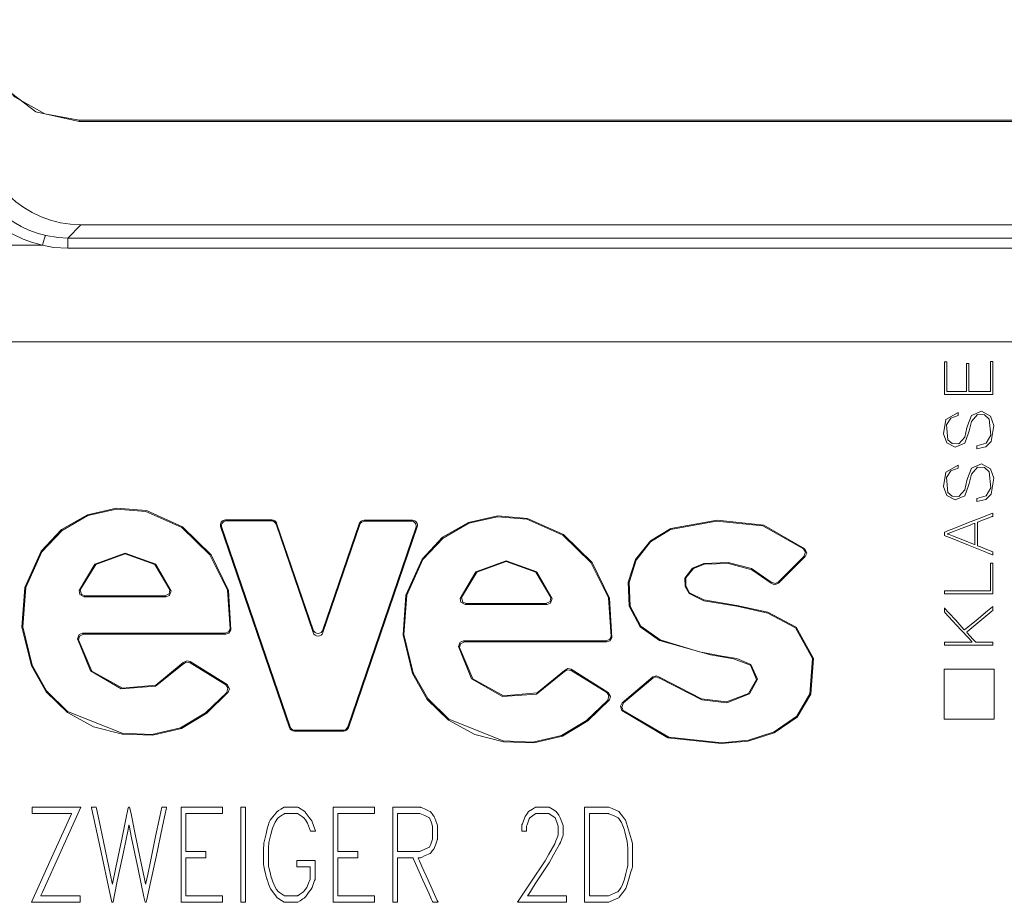
# Model space of a CAD drawing. Units: millimetres. Extents: x -37.3 to 37.3, y -26.7 to 26.7.
# Drawn here: x -19.9 to -0.7, y -1.1 to 16.1 of the extents above; entities that cross this region are included whole.
import ezdxf

# ---------------------------------------------------------------- set-up
doc = ezdxf.new("R2010")
doc.units = ezdxf.units.MM
doc.layers.add('Top$35', color=7, linetype='Continuous', true_color=0xffffff)

msp = doc.modelspace()

# ---------------------------------------------------------------- linework, layer by layer
at = {"layer": 'Top$35', "color": 7, "linetype": 'Continuous', "lineweight": 13}
for p, q in [((-18.695, 14.162), (13.501, 14.162)), ((-18.695, 14.162), (-18.695, 14.134)), ((-18.695, 14.134), (13.501, 14.134)), ((-18.659, 12.124), (-18.914, 11.866)), ((-18.659, 12.124), (13.465, 12.124)), ((-24.807, 11.724), (-19.409, 11.724)), ((-18.914, 11.866), (13.72, 11.866)), ((-18.914, 11.666), (-18.914, 11.866)), ((13.72, 11.666), (-18.914, 11.666)), ((30.057, 9.842), (-30.25, 9.842)), ((-14.941, 6.377), (-15.844, 6.377)), ((-15.844, 6.377), (-15.82, 6.36)), ((-15.82, 6.36), (-14.953, 6.36)), ((-14.953, 6.36), (-14.941, 6.377)), ((-12.204, 6.37), (-13.144, 6.37)), ((-13.144, 6.37), (-13.131, 6.353)), ((-13.131, 6.353), (-12.228, 6.353)), ((-12.228, 6.353), (-12.204, 6.37)), ((-15.914, 6.228), (-15.939, 6.246)), ((-15.939, 6.246), (-14.595, 2.329)), ((-14.583, 2.347), (-15.914, 6.228)), ((-14.847, 6.31), (-14.859, 6.293)), ((-14.859, 6.293), (-14.135, 4.183)), ((-14.135, 4.237), (-14.847, 6.31)), ((-13.238, 6.303), (-13.947, 4.237)), ((-13.947, 4.183), (-13.226, 6.286)), ((-12.134, 6.221), (-13.463, 2.347)), ((-13.45, 2.329), (-12.11, 6.239)), ((-13.226, 6.286), (-13.238, 6.303)), ((-12.11, 6.239), (-12.134, 6.221)), ((-5.073, 5.144), (-4.55, 5.667)), ((-4.576, 5.666), (-5.073, 5.168)), ((-18.597, 4.878), (-17.003, 4.878)), ((-17.024, 4.896), (-18.575, 4.896)), ((-11.174, 4.728), (-9.58, 4.728)), ((-9.601, 4.746), (-11.152, 4.746)), ((-14.135, 4.183), (-14.135, 4.237)), ((-13.947, 4.237), (-13.947, 4.183)), ((-15.855, 4.169), (-18.628, 4.169)), ((-18.609, 4.152), (-15.84, 4.152)), ((-8.432, 4.019), (-11.205, 4.019)), ((-11.186, 4.002), (-8.417, 4.002)), ((-15.813, 3.169), (-16.535, 3.62)), ((-16.531, 3.596), (-15.839, 3.164)), ((-8.39, 3.019), (-9.112, 3.47)), ((-1.844, 2.496), (-1.844, 3.472)), ((-1.844, 3.472), (-0.869, 3.472)), ((-0.869, 3.472), (-0.869, 2.496)), ((-9.108, 3.446), (-8.416, 3.014)), ((-7.52, 3.319), (-8.116, 2.814)), ((-8.09, 2.812), (-7.52, 3.296)), ((-0.869, 2.496), (-1.844, 2.496)), ((-14.595, 2.329), (-14.583, 2.347)), ((-13.463, 2.347), (-13.45, 2.329)), ((-14.489, 2.28), (-14.501, 2.262)), ((-14.501, 2.262), (-13.545, 2.262)), ((-13.557, 2.28), (-14.489, 2.28)), ((-13.545, 2.262), (-13.557, 2.28))]:
    msp.add_line(p, q, dxfattribs=at)
for points in [[(-18.695, 14.134), (-19.54, 14.322), (-20.227, 14.851), (-20.571, 15.444), (-20.696, 16.116)], [(-20.668, 16.117), (-20.473, 15.29), (-19.952, 14.617), (-19.365, 14.282), (-18.695, 14.162)], [(-19.344, 11.914), (-19.105, 11.876), (-18.914, 11.866)], [(-18.914, 11.666), (-19.193, 11.684), (-19.409, 11.724)], [(-0.944, 9.461), (-0.902, 9.461), (-0.894, 9.461), (-0.894, 9.461), (-0.894, 9.453), (-0.894, 9.101), (-0.894, 8.838), (-0.894, 8.819), (-1.278, 8.819), (-1.657, 8.819), (-1.826, 8.819), (-1.838, 8.819), (-1.839, 8.819), (-1.839, 8.819), (-1.839, 9.413), (-1.839, 9.452), (-1.839, 9.455), (-1.839, 9.455), (-1.839, 9.455), (-1.837, 9.455), (-1.814, 9.455), (-1.791, 9.455), (-1.789, 9.455), (-1.789, 9.455), (-1.789, 9.455), (-1.789, 9.452), (-1.789, 9.417), (-1.789, 9.099), (-1.789, 8.895), (-1.789, 8.879), (-1.789, 8.877), (-1.564, 8.877), (-1.41, 8.877), (-1.41, 8.893), (-1.41, 9.115), (-1.41, 9.413), (-1.41, 9.42), (-1.41, 9.42), (-1.402, 9.42), (-1.376, 9.42), (-1.361, 9.42), (-1.36, 9.42), (-1.36, 9.42), (-1.36, 9.42), (-1.36, 8.913), (-1.36, 8.88), (-1.36, 8.877), (-1.359, 8.877), (-1.356, 8.877), (-1.342, 8.877), (-1.152, 8.877), (-0.962, 8.877), (-0.948, 8.877), (-0.945, 8.877), (-0.944, 8.877), (-0.944, 8.88), (-0.944, 8.916), (-0.944, 9.237), (-0.944, 9.443), (-0.944, 9.46), (-0.944, 9.461)], [(-15.741, 4.236), (-15.783, 5.003), (-16.126, 5.698), (-16.68, 6.241), (-17.384, 6.557), (-17.964, 6.603), (-18.531, 6.478), (-19.037, 6.188), (-19.435, 5.765), (-19.752, 5.061), (-19.808, 4.288), (-19.625, 3.535), (-19.336, 3.03), (-18.921, 2.624), (-18.412, 2.348), (-17.848, 2.204), (-17.262, 2.183), (-16.7, 2.318), (-16.206, 2.615), (-15.789, 3.021)], [(-15.816, 3.016), (-16.231, 2.618), (-16.722, 2.327), (-17.278, 2.199), (-17.859, 2.224), (-18.919, 2.644), (-19.328, 3.047), (-19.612, 3.548), (-19.79, 4.294), (-19.735, 5.06), (-19.421, 5.755), (-19.027, 6.173), (-18.528, 6.46), (-17.968, 6.585), (-17.394, 6.542), (-16.697, 6.231), (-16.147, 5.697), (-15.804, 5.011), (-15.756, 4.254)], [(-8.318, 4.086), (-8.361, 4.853), (-8.703, 5.548), (-9.257, 6.091), (-9.961, 6.407), (-10.541, 6.453), (-11.108, 6.328), (-11.614, 6.038), (-12.012, 5.615), (-12.329, 4.911), (-12.385, 4.138), (-12.202, 3.385), (-11.913, 2.88), (-11.498, 2.474), (-10.989, 2.198), (-10.425, 2.054), (-9.839, 2.033), (-9.277, 2.168), (-8.783, 2.465), (-8.366, 2.871)], [(-8.393, 2.866), (-8.808, 2.468), (-9.299, 2.177), (-9.855, 2.049), (-10.436, 2.074), (-11.496, 2.494), (-11.905, 2.897), (-12.189, 3.398), (-12.368, 4.144), (-12.312, 4.91), (-11.998, 5.605), (-11.604, 6.023), (-11.105, 6.31), (-10.545, 6.435), (-9.971, 6.392), (-9.274, 6.081), (-8.724, 5.547), (-8.381, 4.861), (-8.333, 4.104)], [(-4.555, 5.813), (-5.354, 6.273), (-6.266, 6.373), (-7.171, 6.212), (-7.567, 5.968), (-7.858, 5.607), (-7.997, 5.166), (-7.98, 4.698), (-7.765, 4.297), (-7.387, 4.026), (-6.395, 3.748), (-5.947, 3.67), (-5.614, 3.545), (-5.497, 3.271), (-5.658, 2.995), (-6.087, 2.831), (-6.572, 2.894), (-7.388, 3.317)], [(-7.389, 3.294), (-6.565, 2.875), (-6.076, 2.814), (-5.639, 2.988), (-5.479, 3.276), (-5.607, 3.562), (-5.882, 3.676), (-6.167, 3.726), (-6.612, 3.805), (-7.378, 4.042), (-7.751, 4.308), (-7.963, 4.699), (-7.98, 5.158), (-7.845, 5.593), (-7.562, 5.949), (-7.173, 6.192), (-6.279, 6.355), (-5.376, 6.262), (-4.582, 5.812)], [(-1.247, 6.31), (-1.247, 6.31), (-1.248, 6.31), (-1.248, 6.31), (-1.249, 6.309), (-1.251, 6.308), (-1.259, 6.305), (-1.283, 6.297), (-1.35, 6.271), (-1.515, 6.209), (-1.716, 6.132), (-1.768, 6.113), (-1.779, 6.108), (-1.782, 6.108), (-1.782, 6.107), (-1.782, 6.107), (-1.782, 6.107), (-1.782, 6.107), (-1.782, 6.107), (-1.782, 6.107), (-1.782, 6.107), (-1.782, 6.107), (-1.782, 6.107), (-1.782, 6.107), (-1.782, 6.107), (-1.782, 6.106), (-1.782, 6.105), (-1.782, 6.105), (-1.782, 6.105), (-1.782, 6.105), (-1.782, 6.105), (-1.782, 6.105), (-1.782, 6.105), (-1.782, 6.105), (-1.782, 6.105), (-1.782, 6.105), (-1.782, 6.105), (-1.782, 6.105), (-1.781, 6.104), (-1.778, 6.103), (-1.771, 6.1), (-1.747, 6.091), (-1.68, 6.064), (-1.515, 5.999), (-1.27, 5.903), (-1.249, 5.895), (-1.247, 5.894), (-1.247, 5.894), (-1.247, 5.894), (-1.247, 5.894), (-1.247, 5.894), (-1.247, 5.894), (-1.247, 5.894), (-1.247, 5.894), (-1.247, 5.894), (-1.247, 5.895), (-1.247, 5.897), (-1.247, 5.903), (-1.247, 5.922), (-1.247, 5.974), (-1.247, 6.102), (-1.247, 6.292), (-1.247, 6.309), (-1.247, 6.31), (-1.247, 6.31), (-1.247, 6.31)], [(-4.582, 5.812), (-4.567, 5.812), (-4.555, 5.813)], [(-4.576, 5.666), (-4.547, 5.75), (-4.582, 5.812)], [(-4.555, 5.813), (-4.521, 5.731), (-4.55, 5.667)], [(-16.905, 4.995), (-17.201, 5.517), (-17.8, 5.732), (-18.39, 5.518), (-18.694, 4.999)], [(-18.672, 5.018), (-18.371, 5.511), (-17.8, 5.714), (-17.221, 5.51), (-16.926, 5.014)], [(-9.482, 4.845), (-9.778, 5.367), (-10.377, 5.582), (-10.967, 5.368), (-11.271, 4.849)], [(-11.249, 4.868), (-10.948, 5.361), (-10.377, 5.564), (-9.798, 5.36), (-9.503, 4.864)], [(-4.55, 5.667), (-4.564, 5.666), (-4.576, 5.666)], [(-8.123, 2.668), (-7.227, 2.134), (-6.185, 2.021), (-5.663, 2.069), (-5.155, 2.229), (-4.709, 2.536), (-4.443, 2.981), (-4.391, 3.679), (-4.729, 4.289), (-5.277, 4.581), (-5.885, 4.712), (-6.527, 4.82), (-6.805, 4.959), (-6.875, 5.091), (-6.874, 5.248), (-6.73, 5.429), (-6.511, 5.514), (-6.044, 5.53), (-5.593, 5.407), (-5.213, 5.143)], [(-5.212, 5.167), (-5.599, 5.428), (-6.054, 5.549), (-6.525, 5.528), (-6.748, 5.438), (-6.893, 5.244), (-6.89, 5.078), (-6.813, 4.941), (-6.523, 4.802), (-5.884, 4.694), (-5.28, 4.563), (-4.741, 4.276), (-4.408, 3.678), (-4.458, 2.99), (-4.716, 2.553), (-5.154, 2.248), (-5.656, 2.088), (-6.173, 2.039), (-7.207, 2.147), (-8.096, 2.666)], [(-1.839, 4.939), (-1.839, 4.988), (-1.839, 4.997), (-1.839, 4.997), (-1.839, 4.997), (-1.828, 4.997), (-1.337, 4.997), (-0.971, 4.997), (-0.945, 4.997), (-0.944, 4.998), (-0.944, 5.215), (-0.944, 5.43), (-0.944, 5.526), (-0.944, 5.533), (-0.944, 5.533), (-0.944, 5.533), (-0.944, 5.533), (-0.902, 5.533), (-0.894, 5.533), (-0.894, 5.533), (-0.894, 5.533), (-0.894, 5.526), (-0.894, 5.2), (-0.894, 4.956), (-0.894, 4.939), (-0.894, 4.939), (-1.278, 4.939), (-1.657, 4.939), (-1.826, 4.939), (-1.838, 4.939), (-1.839, 4.939), (-1.839, 4.939), (-1.839, 4.939)], [(-18.694, 4.999), (-18.682, 5.01), (-18.672, 5.018)], [(-18.597, 4.878), (-18.681, 4.924), (-18.694, 4.999)], [(-18.672, 5.018), (-18.646, 4.925), (-18.575, 4.896)], [(-17.024, 4.896), (-16.941, 4.94), (-16.926, 5.014)], [(-16.905, 4.995), (-16.934, 4.906), (-17.003, 4.878)], [(-16.926, 5.014), (-16.914, 5.003), (-16.905, 4.995)], [(-5.213, 5.143), (-5.213, 5.156), (-5.212, 5.167)], [(-5.073, 5.144), (-5.152, 5.115), (-5.213, 5.143)], [(-5.212, 5.167), (-5.133, 5.139), (-5.073, 5.168)], [(-5.073, 5.168), (-5.073, 5.154), (-5.073, 5.144)], [(-18.575, 4.896), (-18.583, 4.89), (-18.587, 4.886), (-18.592, 4.882), (-18.597, 4.878)], [(-17.003, 4.878), (-17.015, 4.888), (-17.024, 4.896)], [(-11.271, 4.849), (-11.259, 4.86), (-11.249, 4.868)], [(-11.174, 4.728), (-11.258, 4.774), (-11.271, 4.849)], [(-11.249, 4.868), (-11.223, 4.775), (-11.152, 4.746)], [(-9.601, 4.746), (-9.518, 4.79), (-9.503, 4.864)], [(-9.482, 4.845), (-9.511, 4.756), (-9.58, 4.728)], [(-9.503, 4.864), (-9.491, 4.853), (-9.482, 4.845)], [(-11.152, 4.746), (-11.16, 4.74), (-11.165, 4.736), (-11.169, 4.732), (-11.174, 4.728)], [(-9.58, 4.728), (-9.592, 4.738), (-9.601, 4.746)], [(-1.839, 3.936), (-1.839, 3.936), (-1.839, 3.936), (-1.839, 3.936), (-1.839, 3.937), (-1.839, 3.939), (-1.839, 3.944), (-1.839, 3.958), (-1.839, 3.985), (-1.839, 3.994), (-1.839, 3.994), (-1.839, 3.994), (-1.839, 3.994), (-1.832, 3.994), (-1.534, 3.994), (-1.311, 3.994), (-1.297, 3.994), (-1.295, 3.994), (-1.295, 3.994), (-1.295, 3.994), (-1.295, 3.994), (-1.295, 3.994), (-1.295, 3.994), (-1.295, 3.994), (-1.295, 3.994), (-1.295, 3.995), (-1.366, 4.072), (-1.516, 4.236), (-1.756, 4.498), (-1.821, 4.569), (-1.836, 4.585), (-1.839, 4.588), (-1.839, 4.589), (-1.839, 4.589), (-1.839, 4.589), (-1.839, 4.589), (-1.839, 4.589), (-1.839, 4.589), (-1.839, 4.589), (-1.839, 4.589), (-1.839, 4.589), (-1.839, 4.589), (-1.839, 4.589), (-1.839, 4.59), (-1.839, 4.592), (-1.839, 4.599), (-1.839, 4.618), (-1.839, 4.653), (-1.839, 4.664), (-1.839, 4.664), (-1.839, 4.664), (-1.839, 4.664), (-1.839, 4.664), (-1.839, 4.664), (-1.834, 4.659), (-1.752, 4.569), (-1.618, 4.422), (-1.458, 4.245), (-1.448, 4.234), (-1.446, 4.233), (-1.446, 4.233), (-1.374, 4.293), (-1.221, 4.419), (-1, 4.603), (-0.902, 4.684), (-0.894, 4.69), (-0.894, 4.691), (-0.894, 4.691), (-0.894, 4.691), (-0.894, 4.691), (-0.894, 4.691), (-0.894, 4.691), (-0.894, 4.691), (-0.894, 4.691), (-0.894, 4.691), (-0.894, 4.69), (-0.894, 4.689), (-0.894, 4.687), (-0.894, 4.678), (-0.894, 4.657), (-0.894, 4.623), (-0.894, 4.618), (-0.894, 4.618), (-0.895, 4.617), (-0.898, 4.614), (-0.916, 4.6), (-1.15, 4.404), (-1.384, 4.209), (-1.402, 4.194), (-1.405, 4.191), (-1.406, 4.19), (-1.406, 4.19), (-1.406, 4.19), (-1.406, 4.19), (-1.406, 4.19), (-1.405, 4.189), (-1.394, 4.177), (-1.283, 4.055), (-1.24, 4.008), (-1.23, 3.997), (-1.228, 3.995), (-1.228, 3.995), (-1.227, 3.994), (-1.227, 3.994), (-1.227, 3.994), (-1.227, 3.994), (-1.227, 3.994), (-1.227, 3.994), (-1.227, 3.994), (-1.227, 3.994), (-1.227, 3.994), (-1.227, 3.994), (-1.225, 3.994), (-1.221, 3.994), (-1.208, 3.994), (-1.17, 3.994), (-1.074, 3.994), (-0.916, 3.994), (-0.895, 3.994), (-0.894, 3.994), (-0.894, 3.994), (-0.894, 3.994), (-0.894, 3.994), (-0.894, 3.994), (-0.894, 3.992), (-0.894, 3.965), (-0.894, 3.939), (-0.894, 3.937), (-0.894, 3.936), (-0.894, 3.936), (-0.894, 3.936), (-0.894, 3.936), (-0.894, 3.936), (-0.894, 3.936), (-0.894, 3.936), (-0.895, 3.936), (-0.898, 3.936), (-0.956, 3.936), (-1.183, 3.936), (-1.476, 3.936), (-1.81, 3.936), (-1.837, 3.936), (-1.839, 3.936)], [(-15.855, 4.169), (-15.783, 4.199), (-15.756, 4.254)], [(-15.741, 4.236), (-15.781, 4.17), (-15.84, 4.152)], [(-15.756, 4.254), (-15.748, 4.244), (-15.741, 4.236)], [(-18.727, 4.061), (-18.694, 4.144), (-18.628, 4.169)], [(-18.708, 4.042), (-18.719, 4.053), (-18.727, 4.061)], [(-18.727, 4.061), (-18.472, 3.435), (-17.873, 3.086), (-17.205, 3.136), (-16.661, 3.574)], [(-18.609, 4.152), (-18.689, 4.111), (-18.708, 4.042)], [(-16.666, 3.597), (-17.198, 3.158), (-17.853, 3.1), (-18.446, 3.432), (-18.708, 4.042)], [(-18.628, 4.169), (-18.617, 4.159), (-18.609, 4.152)], [(-15.84, 4.152), (-15.848, 4.161), (-15.855, 4.169)], [(-8.432, 4.019), (-8.36, 4.049), (-8.333, 4.104)], [(-8.318, 4.086), (-8.359, 4.02), (-8.417, 4.002)], [(-8.333, 4.104), (-8.325, 4.094), (-8.318, 4.086)], [(-11.304, 3.911), (-11.271, 3.994), (-11.205, 4.019)], [(-11.285, 3.892), (-11.296, 3.903), (-11.304, 3.911)], [(-11.304, 3.911), (-11.049, 3.285), (-10.45, 2.936), (-9.782, 2.986), (-9.238, 3.424)], [(-11.186, 4.002), (-11.266, 3.961), (-11.285, 3.892)], [(-9.243, 3.447), (-9.775, 3.008), (-10.43, 2.95), (-11.023, 3.282), (-11.285, 3.892)], [(-11.205, 4.019), (-11.194, 4.009), (-11.186, 4.002)], [(-8.417, 4.002), (-8.425, 4.011), (-8.432, 4.019)], [(-16.666, 3.597), (-16.596, 3.634), (-16.535, 3.62)], [(-16.661, 3.574), (-16.664, 3.587), (-16.666, 3.597)], [(-16.531, 3.596), (-16.609, 3.608), (-16.661, 3.574)], [(-16.535, 3.62), (-16.532, 3.607), (-16.531, 3.596)], [(-9.243, 3.447), (-9.173, 3.484), (-9.112, 3.47)], [(-9.108, 3.446), (-9.186, 3.458), (-9.238, 3.424)], [(-9.112, 3.47), (-9.109, 3.457), (-9.108, 3.446)], [(-9.238, 3.424), (-9.241, 3.437), (-9.243, 3.447)], [(-7.52, 3.319), (-7.445, 3.342), (-7.388, 3.317)], [(-7.52, 3.296), (-7.52, 3.309), (-7.52, 3.319)], [(-7.389, 3.294), (-7.463, 3.319), (-7.52, 3.296)], [(-7.388, 3.317), (-7.389, 3.304), (-7.389, 3.294)], [(-15.839, 3.164), (-15.825, 3.167), (-15.813, 3.169)], [(-15.816, 3.016), (-15.796, 3.106), (-15.839, 3.164)], [(-15.813, 3.169), (-15.766, 3.09), (-15.789, 3.021)], [(-15.789, 3.021), (-15.804, 3.018), (-15.816, 3.016)], [(-8.416, 3.014), (-8.402, 3.017), (-8.39, 3.019)], [(-8.393, 2.866), (-8.373, 2.956), (-8.416, 3.014)], [(-8.39, 3.019), (-8.343, 2.94), (-8.366, 2.871)], [(-8.366, 2.871), (-8.381, 2.868), (-8.393, 2.866)], [(-8.123, 2.668), (-8.15, 2.752), (-8.116, 2.814)], [(-8.09, 2.812), (-8.126, 2.731), (-8.096, 2.666)], [(-8.116, 2.814), (-8.102, 2.813), (-8.09, 2.812)], [(-8.096, 2.666), (-8.111, 2.667), (-8.123, 2.668)], [(-18.66, 0.785), (-19.051, -0.079), (-19.407, -0.87), (-19.439, -0.939), (-19.441, -0.944), (-19.441, -0.944), (-19.441, -0.944), (-19.441, -0.944), (-19.441, -0.944), (-19.057, -0.944), (-18.794, -0.944), (-18.682, -0.944), (-18.674, -0.944), (-18.674, -0.944), (-18.674, -0.944), (-18.674, -1.007), (-18.674, -1.05), (-18.674, -1.068), (-18.674, -1.069), (-18.674, -1.069), (-18.674, -1.069), (-19.147, -1.069), (-19.579, -1.069), (-19.617, -1.069), (-19.62, -1.069), (-19.62, -1.069), (-19.62, -1.069), (-19.62, -1.069), (-19.62, -1.069), (-19.232, -0.205), (-18.877, 0.585), (-18.846, 0.655), (-18.844, 0.659), (-18.844, 0.66), (-18.844, 0.66), (-18.844, 0.66), (-18.844, 0.66), (-19.227, 0.66), (-19.491, 0.66), (-19.602, 0.66), (-19.61, 0.66), (-19.611, 0.66), (-19.611, 0.66), (-19.611, 0.722), (-19.611, 0.766), (-19.611, 0.784), (-19.611, 0.785), (-19.611, 0.785), (-19.611, 0.785), (-19.136, 0.785), (-18.701, 0.785), (-18.663, 0.785), (-18.66, 0.785), (-18.66, 0.785), (-18.66, 0.785)], [(-16.99, 0.785), (-16.99, 0.785), (-16.99, 0.785), (-16.99, 0.785), (-16.99, 0.784), (-16.991, 0.781), (-16.993, 0.771), (-16.999, 0.743), (-17.018, 0.656), (-17.07, 0.412), (-17.197, -0.181), (-17.306, -0.685), (-17.377, -1.017), (-17.388, -1.069), (-17.388, -1.069), (-17.395, -1.069), (-17.406, -1.069), (-17.411, -1.069), (-17.411, -1.069), (-17.416, -1.043), (-17.433, -0.962), (-17.545, -0.424), (-17.672, 0.184), (-17.723, 0.428), (-17.723, 0.431), (-17.724, 0.432), (-17.724, 0.432), (-17.724, 0.432), (-17.724, 0.432), (-17.724, 0.431), (-17.741, 0.35), (-17.833, -0.095), (-17.951, -0.659), (-18.006, -0.925), (-18.035, -1.063), (-18.036, -1.069), (-18.036, -1.069), (-18.036, -1.069), (-18.036, -1.069), (-18.038, -1.069), (-18.057, -1.069), (-18.058, -1.069), (-18.058, -1.069), (-18.058, -1.069), (-18.058, -1.069), (-18.058, -1.069), (-18.058, -1.069), (-18.059, -1.065), (-18.123, -0.767), (-18.248, -0.186), (-18.377, 0.414), (-18.453, 0.767), (-18.456, 0.783), (-18.457, 0.785), (-18.457, 0.785), (-18.457, 0.785), (-18.457, 0.785), (-18.457, 0.785), (-18.454, 0.785), (-18.409, 0.785), (-18.364, 0.785), (-18.36, 0.785), (-18.355, 0.759), (-18.304, 0.514), (-18.221, 0.115), (-18.083, -0.542), (-18.052, -0.695), (-18.047, -0.716), (-18.047, -0.716), (-18.047, -0.716), (-18.047, -0.716), (-18.047, -0.714), (-18.046, -0.708), (-17.98, -0.392), (-17.864, 0.162), (-17.783, 0.55), (-17.737, 0.771), (-17.735, 0.782), (-17.734, 0.785), (-17.734, 0.785), (-17.734, 0.785), (-17.734, 0.785), (-17.734, 0.785), (-17.731, 0.785), (-17.712, 0.785), (-17.712, 0.785), (-17.712, 0.785), (-17.712, 0.785), (-17.712, 0.785), (-17.712, 0.785), (-17.711, 0.784), (-17.711, 0.782), (-17.691, 0.687), (-17.608, 0.289), (-17.503, -0.216), (-17.42, -0.615), (-17.4, -0.712), (-17.399, -0.715), (-17.399, -0.716), (-17.399, -0.716), (-17.399, -0.716), (-17.399, -0.716), (-17.399, -0.715), (-17.394, -0.695), (-17.359, -0.526), (-17.3, -0.241), (-17.206, 0.209), (-17.124, 0.601), (-17.086, 0.784), (-17.086, 0.785), (-17.086, 0.785), (-17.086, 0.785), (-17.086, 0.785), (-17.086, 0.785), (-17.086, 0.785), (-17.077, 0.785), (-17.025, 0.785), (-16.993, 0.785), (-16.99, 0.785), (-16.99, 0.785), (-16.99, 0.785), (-16.99, 0.785)], [(-15.901, -1.069), (-16.655, -1.069), (-16.705, -1.069), (-16.708, -1.069), (-16.708, -1.065), (-16.708, -1.053), (-16.708, -0.99), (-16.708, -0.142), (-16.708, 0.705), (-16.708, 0.769), (-16.708, 0.781), (-16.708, 0.785), (-16.705, 0.785), (-16.655, 0.785), (-16.21, 0.785), (-15.926, 0.785), (-15.902, 0.785), (-15.901, 0.785), (-15.901, 0.679), (-15.901, 0.66), (-15.901, 0.66), (-15.91, 0.66), (-16.301, 0.66), (-16.593, 0.66), (-16.614, 0.659), (-16.614, 0.359), (-16.614, 0.063), (-16.614, -0.069), (-16.614, -0.079), (-16.614, -0.079), (-16.614, -0.079), (-16.251, -0.079), (-16.227, -0.079), (-16.225, -0.079), (-16.225, -0.08), (-16.225, -0.08), (-16.225, -0.085), (-16.225, -0.142), (-16.225, -0.199), (-16.225, -0.204), (-16.225, -0.204), (-16.225, -0.205), (-16.227, -0.205), (-16.251, -0.205), (-16.465, -0.205), (-16.602, -0.205), (-16.613, -0.205), (-16.614, -0.205), (-16.614, -0.643), (-16.614, -0.943), (-16.593, -0.944), (-16.301, -0.944), (-15.91, -0.944), (-15.901, -0.944), (-15.901, -0.944), (-15.901, -0.964), (-15.901, -1.03), (-15.901, -1.066), (-15.901, -1.069), (-15.901, -1.069), (-15.901, -1.069), (-15.901, -1.069)], [(-15.454, -1.069), (-15.501, -1.069), (-15.533, -1.069), (-15.547, -1.069), (-15.548, -1.069), (-15.548, -1.069), (-15.548, -1.069), (-15.548, -0.142), (-15.548, 0.495), (-15.548, 0.764), (-15.548, 0.784), (-15.548, 0.785), (-15.548, 0.785), (-15.548, 0.785), (-15.501, 0.785), (-15.469, 0.785), (-15.455, 0.785), (-15.454, 0.785), (-15.454, 0.785), (-15.454, 0.785), (-15.454, -0.142), (-15.454, -0.99), (-15.454, -1.064), (-15.454, -1.069), (-15.454, -1.069), (-15.454, -1.069), (-15.454, -1.069)], [(-14.09, 0.314), (-14.09, 0.314), (-14.09, 0.314), (-14.091, 0.314), (-14.091, 0.314), (-14.094, 0.314), (-14.1, 0.314), (-14.118, 0.314), (-14.157, 0.314), (-14.188, 0.314), (-14.188, 0.314), (-14.188, 0.314), (-14.188, 0.314), (-14.188, 0.314), (-14.188, 0.314), (-14.188, 0.314), (-14.19, 0.318), (-14.249, 0.474), (-14.288, 0.534), (-14.318, 0.575), (-14.343, 0.592), (-14.439, 0.657), (-14.442, 0.66), (-14.574, 0.66), (-14.664, 0.66), (-14.687, 0.66), (-14.692, 0.66), (-14.693, 0.66), (-14.694, 0.66), (-14.694, 0.66), (-14.694, 0.66), (-14.694, 0.66), (-14.694, 0.66), (-14.694, 0.66), (-14.694, 0.66), (-14.694, 0.66), (-14.694, 0.66), (-14.694, 0.659), (-14.695, 0.659), (-14.699, 0.656), (-14.709, 0.649), (-14.736, 0.631), (-14.791, 0.594), (-14.818, 0.575), (-14.828, 0.563), (-14.878, 0.494), (-14.926, 0.373), (-14.962, 0.254), (-15.002, 0.095), (-15.007, -0.007), (-15.007, -0.253), (-15.007, -0.333), (-15.007, -0.351), (-15.007, -0.355), (-15.007, -0.355), (-15.007, -0.355), (-15.007, -0.356), (-15.007, -0.356), (-15.007, -0.356), (-15.007, -0.356), (-15.007, -0.356), (-15.007, -0.357), (-15.006, -0.36), (-15.004, -0.369), (-14.998, -0.394), (-14.982, -0.46), (-14.952, -0.579), (-14.942, -0.614), (-14.921, -0.669), (-14.879, -0.776), (-14.849, -0.819), (-14.818, -0.86), (-14.794, -0.876), (-14.697, -0.942), (-14.694, -0.944), (-14.562, -0.944), (-14.471, -0.944), (-14.448, -0.944), (-14.443, -0.944), (-14.442, -0.944), (-14.442, -0.944), (-14.442, -0.944), (-14.442, -0.944), (-14.442, -0.944), (-14.442, -0.944), (-14.442, -0.944), (-14.442, -0.944), (-14.442, -0.944), (-14.442, -0.944), (-14.442, -0.944), (-14.44, -0.943), (-14.437, -0.94), (-14.427, -0.934), (-14.4, -0.915), (-14.345, -0.878), (-14.318, -0.86), (-14.309, -0.847), (-14.259, -0.781), (-14.225, -0.695), (-14.196, -0.618), (-14.194, -0.613), (-14.194, -0.566), (-14.194, -0.384), (-14.194, -0.378), (-14.194, -0.378), (-14.194, -0.378), (-14.194, -0.378), (-14.276, -0.378), (-14.393, -0.378), (-14.449, -0.378), (-14.453, -0.378), (-14.453, -0.378), (-14.453, -0.378), (-14.453, -0.378), (-14.453, -0.378), (-14.453, -0.378), (-14.453, -0.378), (-14.453, -0.378), (-14.453, -0.378), (-14.453, -0.377), (-14.453, -0.375), (-14.453, -0.369), (-14.453, -0.352), (-14.453, -0.311), (-14.453, -0.254), (-14.453, -0.253), (-14.453, -0.253), (-14.453, -0.253), (-14.398, -0.253), (-14.223, -0.253), (-14.102, -0.253), (-14.099, -0.253), (-14.099, -0.253), (-14.099, -0.253), (-14.099, -0.253), (-14.099, -0.287), (-14.099, -0.548), (-14.099, -0.623), (-14.109, -0.648), (-14.157, -0.778), (-14.174, -0.814), (-14.224, -0.88), (-14.28, -0.955), (-14.295, -0.975), (-14.298, -0.979), (-14.299, -0.98), (-14.299, -0.98), (-14.299, -0.98), (-14.299, -0.98), (-14.299, -0.98), (-14.299, -0.98), (-14.299, -0.98), (-14.299, -0.98), (-14.299, -0.98), (-14.299, -0.98), (-14.299, -0.98), (-14.3, -0.98), (-14.301, -0.981), (-14.304, -0.983), (-14.313, -0.989), (-14.337, -1.005), (-14.392, -1.041), (-14.435, -1.069), (-14.451, -1.069), (-14.593, -1.069), (-14.702, -1.069), (-14.702, -1.069), (-14.769, -1.025), (-14.832, -0.983), (-14.837, -0.98), (-14.863, -0.945), (-14.966, -0.808), (-15.004, -0.709), (-15.027, -0.645), (-15.033, -0.629), (-15.034, -0.625), (-15.034, -0.624), (-15.034, -0.624), (-15.034, -0.624), (-15.034, -0.624), (-15.035, -0.624), (-15.035, -0.624), (-15.035, -0.623), (-15.035, -0.621), (-15.037, -0.614), (-15.042, -0.595), (-15.055, -0.543), (-15.083, -0.432), (-15.1, -0.365), (-15.101, -0.325), (-15.101, -0.054), (-15.1, 0.084), (-15.053, 0.266), (-15.029, 0.359), (-14.99, 0.491), (-14.981, 0.519), (-14.973, 0.529), (-14.92, 0.594), (-14.858, 0.67), (-14.841, 0.69), (-14.837, 0.695), (-14.837, 0.696), (-14.837, 0.696), (-14.837, 0.696), (-14.837, 0.696), (-14.837, 0.696), (-14.837, 0.696), (-14.837, 0.696), (-14.837, 0.696), (-14.837, 0.696), (-14.837, 0.696), (-14.836, 0.696), (-14.836, 0.696), (-14.836, 0.697), (-14.833, 0.698), (-14.827, 0.702), (-14.808, 0.715), (-14.764, 0.744), (-14.703, 0.784), (-14.702, 0.785), (-14.702, 0.785), (-14.702, 0.785), (-14.701, 0.785), (-14.66, 0.785), (-14.435, 0.785), (-14.422, 0.777), (-14.299, 0.696), (-14.294, 0.688), (-14.214, 0.583), (-14.165, 0.517), (-14.125, 0.407), (-14.093, 0.321), (-14.091, 0.315), (-14.09, 0.314), (-14.09, 0.314), (-14.09, 0.314)], [(-12.939, -1.069), (-13.694, -1.069), (-13.744, -1.069), (-13.747, -1.069), (-13.747, -1.065), (-13.747, -1.053), (-13.747, -0.99), (-13.747, -0.142), (-13.747, 0.705), (-13.747, 0.769), (-13.747, 0.781), (-13.747, 0.785), (-13.744, 0.785), (-13.694, 0.785), (-13.249, 0.785), (-12.964, 0.785), (-12.941, 0.785), (-12.939, 0.785), (-12.939, 0.679), (-12.939, 0.66), (-12.939, 0.66), (-12.948, 0.66), (-13.34, 0.66), (-13.632, 0.66), (-13.653, 0.659), (-13.653, 0.359), (-13.653, 0.063), (-13.653, -0.069), (-13.653, -0.079), (-13.653, -0.079), (-13.653, -0.079), (-13.289, -0.079), (-13.265, -0.079), (-13.264, -0.079), (-13.264, -0.08), (-13.264, -0.08), (-13.264, -0.085), (-13.264, -0.142), (-13.264, -0.199), (-13.264, -0.204), (-13.264, -0.204), (-13.264, -0.205), (-13.265, -0.205), (-13.289, -0.205), (-13.504, -0.205), (-13.641, -0.205), (-13.652, -0.205), (-13.653, -0.205), (-13.653, -0.643), (-13.653, -0.943), (-13.632, -0.944), (-13.34, -0.944), (-12.948, -0.944), (-12.939, -0.944), (-12.939, -0.944), (-12.939, -0.964), (-12.939, -1.03), (-12.939, -1.066), (-12.939, -1.069), (-12.939, -1.069), (-12.939, -1.069), (-12.939, -1.069)], [(-11.703, -1.069), (-11.703, -1.069), (-11.703, -1.069), (-11.704, -1.069), (-11.705, -1.069), (-11.71, -1.069), (-11.722, -1.069), (-11.753, -1.069), (-11.791, -1.069), (-11.801, -1.069), (-11.803, -1.069), (-11.803, -1.069), (-11.803, -1.069), (-11.804, -1.069), (-11.804, -1.069), (-11.804, -1.069), (-11.804, -1.069), (-11.804, -1.069), (-11.804, -1.069), (-11.804, -1.069), (-11.804, -1.069), (-11.804, -1.069), (-11.804, -1.067), (-11.806, -1.063), (-11.812, -1.051), (-11.829, -1.012), (-11.878, -0.904), (-11.998, -0.637), (-12.144, -0.312), (-12.182, -0.227), (-12.19, -0.209), (-12.192, -0.206), (-12.192, -0.205), (-12.192, -0.205), (-12.192, -0.205), (-12.192, -0.205), (-12.192, -0.205), (-12.192, -0.205), (-12.192, -0.205), (-12.192, -0.205), (-12.193, -0.205), (-12.193, -0.205), (-12.193, -0.205), (-12.195, -0.205), (-12.199, -0.205), (-12.212, -0.205), (-12.25, -0.205), (-12.343, -0.205), (-12.446, -0.205), (-12.489, -0.205), (-12.492, -0.205), (-12.493, -0.205), (-12.493, -0.205), (-12.493, -0.205), (-12.493, -0.205), (-12.493, -0.205), (-12.493, -0.205), (-12.493, -0.205), (-12.493, -0.205), (-12.493, -0.207), (-12.493, -0.211), (-12.493, -0.223), (-12.493, -0.262), (-12.493, -0.37), (-12.493, -0.637), (-12.493, -0.934), (-12.493, -1.06), (-12.493, -1.069), (-12.493, -1.069), (-12.493, -1.069), (-12.493, -1.069), (-12.493, -1.069), (-12.493, -1.069), (-12.493, -1.069), (-12.493, -1.069), (-12.493, -1.069), (-12.493, -1.069), (-12.495, -1.069), (-12.499, -1.069), (-12.511, -1.069), (-12.54, -1.069), (-12.572, -1.069), (-12.586, -1.069), (-12.587, -1.069), (-12.587, -1.069), (-12.587, -1.069), (-12.587, -1.069), (-12.587, -1.069), (-12.587, -1.069), (-12.587, -1.069), (-12.587, -1.069), (-12.587, -1.068), (-12.587, -1.065), (-12.587, -1.056), (-12.587, -1.029), (-12.587, -0.947), (-12.587, -0.715), (-12.587, -0.142), (-12.587, 0.495), (-12.587, 0.764), (-12.587, 0.784), (-12.587, 0.785), (-12.587, 0.785), (-12.587, 0.785), (-12.587, 0.785), (-12.587, 0.785), (-12.587, 0.785), (-12.587, 0.785), (-12.587, 0.785), (-12.586, 0.785), (-12.586, 0.785), (-12.583, 0.785), (-12.575, 0.785), (-12.551, 0.785), (-12.484, 0.785), (-12.319, 0.785), (-12.118, 0.785), (-12.065, 0.785), (-12.054, 0.785), (-12.052, 0.785), (-12.051, 0.785), (-12.051, 0.785), (-12.051, 0.785), (-12.051, 0.785), (-12.051, 0.785), (-12.051, 0.785), (-12.051, 0.785), (-12.051, 0.785), (-12.051, 0.785), (-12.051, 0.785), (-12.051, 0.785), (-12.05, 0.785), (-12.047, 0.783), (-12.038, 0.779), (-12.013, 0.768), (-11.951, 0.741), (-11.876, 0.707), (-11.857, 0.698), (-11.853, 0.696), (-11.852, 0.696), (-11.852, 0.696), (-11.852, 0.696), (-11.852, 0.696), (-11.852, 0.696), (-11.852, 0.696), (-11.852, 0.696), (-11.852, 0.696), (-11.852, 0.696), (-11.851, 0.696), (-11.851, 0.695), (-11.85, 0.694), (-11.847, 0.69), (-11.838, 0.679), (-11.816, 0.651), (-11.79, 0.617), (-11.783, 0.608), (-11.781, 0.606), (-11.781, 0.606), (-11.781, 0.606), (-11.781, 0.606), (-11.781, 0.606), (-11.781, 0.606), (-11.781, 0.606), (-11.781, 0.606), (-11.781, 0.606), (-11.781, 0.606), (-11.781, 0.606), (-11.781, 0.605), (-11.78, 0.604), (-11.779, 0.602), (-11.777, 0.594), (-11.768, 0.571), (-11.748, 0.515), (-11.723, 0.447), (-11.717, 0.429), (-11.715, 0.425), (-11.715, 0.425), (-11.715, 0.424), (-11.715, 0.424), (-11.715, 0.424), (-11.715, 0.424), (-11.715, 0.424), (-11.715, 0.424), (-11.715, 0.424), (-11.715, 0.424), (-11.715, 0.424), (-11.715, 0.424), (-11.715, 0.423), (-11.715, 0.419), (-11.715, 0.407), (-11.715, 0.373), (-11.715, 0.29), (-11.715, 0.189), (-11.715, 0.163), (-11.715, 0.157), (-11.715, 0.156), (-11.715, 0.156), (-11.715, 0.156), (-11.715, 0.156), (-11.715, 0.156), (-11.715, 0.156), (-11.715, 0.156), (-11.715, 0.156), (-11.715, 0.156), (-11.715, 0.156), (-11.715, 0.156), (-11.715, 0.155), (-11.715, 0.154), (-11.716, 0.152), (-11.719, 0.144), (-11.728, 0.121), (-11.748, 0.065), (-11.773, -0.003), (-11.779, -0.02), (-11.781, -0.024), (-11.781, -0.025), (-11.781, -0.025), (-11.781, -0.025), (-11.781, -0.025), (-11.781, -0.025), (-11.781, -0.025), (-11.781, -0.025), (-11.781, -0.025), (-11.781, -0.025), (-11.781, -0.025), (-11.781, -0.026), (-11.782, -0.027), (-11.786, -0.031), (-11.794, -0.042), (-11.816, -0.07), (-11.843, -0.105), (-11.85, -0.113), (-11.851, -0.115), (-11.851, -0.116), (-11.852, -0.116), (-11.852, -0.116), (-11.852, -0.116), (-11.852, -0.116), (-11.852, -0.116), (-11.852, -0.116), (-11.852, -0.116), (-11.852, -0.116), (-11.852, -0.116), (-11.852, -0.116), (-11.853, -0.116), (-11.856, -0.118), (-11.865, -0.122), (-11.89, -0.133), (-11.951, -0.16), (-12.027, -0.194), (-12.046, -0.202), (-12.05, -0.204), (-12.051, -0.205), (-12.051, -0.205), (-12.051, -0.205), (-12.051, -0.205), (-12.051, -0.205), (-12.051, -0.205), (-12.051, -0.205), (-12.051, -0.205), (-12.051, -0.205), (-12.052, -0.205), (-12.052, -0.205), (-12.054, -0.205), (-12.059, -0.205), (-12.072, -0.205), (-12.09, -0.205), (-12.092, -0.205), (-12.092, -0.205), (-12.092, -0.205), (-12.092, -0.205), (-12.092, -0.205), (-12.092, -0.205), (-12.092, -0.205), (-12.092, -0.205), (-12.092, -0.205), (-12.092, -0.205), (-12.091, -0.207), (-12.089, -0.211), (-12.084, -0.223), (-12.066, -0.262), (-12.018, -0.37), (-11.898, -0.637), (-11.72, -1.032), (-11.704, -1.067), (-11.703, -1.069), (-11.703, -1.069)], [(-9.201, -1.069), (-9.201, -1.069), (-9.201, -1.069), (-9.201, -1.069), (-9.202, -1.069), (-9.203, -1.069), (-9.208, -1.069), (-9.223, -1.069), (-9.268, -1.069), (-9.393, -1.069), (-9.699, -1.069), (-9.958, -1.069), (-10.129, -1.069), (-10.154, -1.069), (-10.156, -1.069), (-10.156, -1.069), (-10.156, -1.069), (-10.156, -1.069), (-10.156, -1.069), (-10.156, -1.069), (-10.155, -1.067), (-9.893, -0.675), (-9.619, -0.264), (-9.543, -0.13), (-9.431, 0.07), (-9.406, 0.129), (-9.372, 0.221), (-9.36, 0.252), (-9.36, 0.258), (-9.36, 0.398), (-9.36, 0.415), (-9.389, 0.492), (-9.42, 0.576), (-9.421, 0.578), (-9.464, 0.606), (-9.537, 0.655), (-9.544, 0.66), (-9.602, 0.66), (-9.791, 0.66), (-9.795, 0.66), (-9.862, 0.615), (-9.917, 0.578), (-9.925, 0.559), (-9.969, 0.44), (-9.979, 0.415), (-9.979, 0.408), (-9.979, 0.355), (-9.979, 0.318), (-9.979, 0.315), (-9.979, 0.314), (-9.979, 0.314), (-9.981, 0.314), (-10.061, 0.314), (-10.072, 0.314), (-10.073, 0.314), (-10.073, 0.314), (-10.073, 0.314), (-10.073, 0.316), (-10.073, 0.385), (-10.073, 0.415), (-10.073, 0.423), (-10.073, 0.424), (-10.073, 0.424), (-10.073, 0.424), (-10.073, 0.424), (-10.073, 0.424), (-10.073, 0.424), (-10.073, 0.424), (-10.073, 0.424), (-10.073, 0.424), (-10.073, 0.425), (-10.073, 0.425), (-10.073, 0.426), (-10.072, 0.429), (-10.069, 0.437), (-10.06, 0.46), (-10.039, 0.518), (-10.008, 0.602), (-9.96, 0.667), (-9.938, 0.696), (-9.863, 0.745), (-9.807, 0.782), (-9.803, 0.785), (-9.761, 0.785), (-9.536, 0.785), (-9.475, 0.745), (-9.401, 0.696), (-9.348, 0.627), (-9.321, 0.575), (-9.279, 0.461), (-9.265, 0.424), (-9.265, 0.418), (-9.265, 0.329), (-9.265, 0.263), (-9.265, 0.246), (-9.265, 0.242), (-9.265, 0.241), (-9.265, 0.241), (-9.266, 0.24), (-9.266, 0.239), (-9.268, 0.234), (-9.273, 0.221), (-9.287, 0.184), (-9.319, 0.098), (-9.334, 0.061), (-9.452, -0.148), (-9.538, -0.298), (-9.809, -0.712), (-9.936, -0.908), (-9.959, -0.942), (-9.96, -0.944), (-9.96, -0.944), (-9.96, -0.944), (-9.96, -0.944), (-9.96, -0.944), (-9.96, -0.944), (-9.954, -0.944), (-9.757, -0.944), (-9.437, -0.944), (-9.203, -0.944), (-9.201, -0.944), (-9.201, -0.944), (-9.201, -0.944), (-9.201, -0.944), (-9.201, -0.944), (-9.201, -0.944), (-9.201, -0.961), (-9.201, -1.028), (-9.201, -1.06), (-9.201, -1.067), (-9.201, -1.069), (-9.201, -1.069), (-9.201, -1.069), (-9.201, -1.069), (-9.201, -1.069)]]:
    msp.add_lwpolyline(points, dxfattribs=at)
for points in [[(-1.569, 8.411), (-1.717, 8.358), (-1.796, 8.228), (-1.769, 7.938), (-1.685, 7.862), (-1.556, 7.856), (-1.443, 7.99), (-1.4, 8.17), (-1.391, 8.21), (-1.313, 8.412), (-1.119, 8.492), (-0.943, 8.399), (-0.875, 8.216), (-0.929, 7.906), (-1.035, 7.8), (-1.206, 7.762), (-1.206, 7.762), (-1.206, 7.762), (-1.206, 7.791), (-1.206, 7.818), (-1.206, 7.82), (-1.206, 7.82), (-1.206, 7.82), (-1.206, 7.82), (-1.206, 7.82), (-1.206, 7.82), (-1.025, 7.873), (-0.937, 8.027), (-0.968, 8.34), (-1.058, 8.42), (-1.195, 8.426), (-1.314, 8.292), (-1.358, 8.112), (-1.367, 8.072), (-1.442, 7.871), (-1.627, 7.79), (-1.792, 7.876), (-1.858, 8.051), (-1.81, 8.334), (-1.569, 8.469), (-1.569, 8.469), (-1.569, 8.469), (-1.569, 8.44), (-1.569, 8.413), (-1.569, 8.411), (-1.569, 8.411), (-1.569, 8.411), (-1.569, 8.411)], [(-1.569, 7.386), (-1.717, 7.333), (-1.796, 7.203), (-1.769, 6.912), (-1.685, 6.837), (-1.556, 6.831), (-1.443, 6.965), (-1.4, 7.145), (-1.391, 7.184), (-1.313, 7.386), (-1.119, 7.467), (-0.943, 7.373), (-0.875, 7.191), (-0.929, 6.88), (-1.035, 6.775), (-1.206, 6.737), (-1.206, 6.737), (-1.206, 6.737), (-1.206, 6.766), (-1.206, 6.792), (-1.206, 6.795), (-1.206, 6.795), (-1.206, 6.795), (-1.206, 6.795), (-1.206, 6.795), (-1.206, 6.795), (-1.025, 6.848), (-0.937, 7.002), (-0.968, 7.315), (-1.058, 7.394), (-1.195, 7.401), (-1.314, 7.267), (-1.358, 7.086), (-1.367, 7.047), (-1.442, 6.846), (-1.627, 6.765), (-1.792, 6.851), (-1.858, 7.026), (-1.81, 7.308), (-1.569, 7.444), (-1.569, 7.444), (-1.569, 7.444), (-1.569, 7.415), (-1.569, 7.388), (-1.569, 7.386), (-1.569, 7.386), (-1.569, 7.386), (-1.569, 7.386)], [(-1.839, 6.136), (-1.839, 6.136), (-1.839, 6.136), (-1.839, 6.136), (-1.839, 6.137), (-1.839, 6.137), (-1.837, 6.137), (-1.833, 6.139), (-1.819, 6.145), (-1.777, 6.161), (-1.658, 6.208), (-1.367, 6.323), (-1.113, 6.423), (-0.934, 6.494), (-0.896, 6.509), (-0.894, 6.51), (-0.894, 6.51), (-0.894, 6.51), (-0.894, 6.51), (-0.894, 6.51), (-0.894, 6.51), (-0.894, 6.51), (-0.894, 6.51), (-0.894, 6.51), (-0.894, 6.51), (-0.894, 6.509), (-0.894, 6.509), (-0.894, 6.506), (-0.894, 6.498), (-0.894, 6.479), (-0.894, 6.455), (-0.894, 6.449), (-0.894, 6.448), (-0.894, 6.448), (-0.894, 6.448), (-0.894, 6.448), (-0.894, 6.448), (-0.894, 6.448), (-0.894, 6.448), (-0.894, 6.448), (-0.894, 6.448), (-0.894, 6.448), (-0.894, 6.448), (-0.894, 6.447), (-0.896, 6.447), (-0.9, 6.445), (-0.914, 6.44), (-0.952, 6.425), (-1.045, 6.388), (-1.159, 6.343), (-1.189, 6.332), (-1.195, 6.329), (-1.197, 6.329), (-1.197, 6.329), (-1.197, 6.329), (-1.197, 6.329), (-1.197, 6.329), (-1.197, 6.329), (-1.197, 6.329), (-1.197, 6.329), (-1.197, 6.329), (-1.197, 6.328), (-1.197, 6.328), (-1.197, 6.328), (-1.197, 6.328), (-1.197, 6.325), (-1.197, 6.319), (-1.197, 6.299), (-1.197, 6.242), (-1.197, 6.102), (-1.197, 5.932), (-1.197, 5.888), (-1.197, 5.878), (-1.197, 5.876), (-1.197, 5.876), (-1.197, 5.876), (-1.197, 5.876), (-1.197, 5.876), (-1.197, 5.876), (-1.197, 5.876), (-1.197, 5.876), (-1.197, 5.876), (-1.197, 5.876), (-1.197, 5.876), (-1.196, 5.875), (-1.195, 5.875), (-1.19, 5.873), (-1.177, 5.868), (-1.139, 5.853), (-1.045, 5.815), (-0.931, 5.77), (-0.902, 5.758), (-0.895, 5.756), (-0.894, 5.755), (-0.894, 5.755), (-0.894, 5.755), (-0.894, 5.755), (-0.894, 5.755), (-0.894, 5.755), (-0.894, 5.755), (-0.894, 5.755), (-0.894, 5.755), (-0.894, 5.755), (-0.894, 5.755), (-0.894, 5.755), (-0.894, 5.754), (-0.894, 5.751), (-0.894, 5.743), (-0.894, 5.724), (-0.894, 5.696), (-0.894, 5.693), (-0.894, 5.693), (-0.894, 5.693), (-0.894, 5.693), (-0.894, 5.693), (-0.894, 5.693), (-0.894, 5.693), (-0.894, 5.693), (-0.894, 5.693), (-0.894, 5.693), (-0.894, 5.693), (-0.896, 5.694), (-0.9, 5.696), (-0.914, 5.701), (-0.956, 5.718), (-1.075, 5.766), (-1.367, 5.883), (-1.722, 6.026), (-1.814, 6.063), (-1.834, 6.071), (-1.838, 6.072), (-1.839, 6.073), (-1.839, 6.073), (-1.839, 6.073), (-1.839, 6.073), (-1.839, 6.073), (-1.839, 6.073), (-1.839, 6.073), (-1.839, 6.073), (-1.839, 6.073), (-1.839, 6.073), (-1.839, 6.073), (-1.839, 6.074), (-1.839, 6.077), (-1.839, 6.085), (-1.839, 6.105), (-1.839, 6.134), (-1.839, 6.136), (-1.839, 6.136), (-1.839, 6.136), (-1.839, 6.136)], [(-7.912, -0.363), (-7.912, -0.363), (-7.912, -0.363), (-7.912, -0.363), (-7.912, -0.364), (-7.913, -0.367), (-7.916, -0.376), (-7.923, -0.402), (-7.945, -0.474), (-7.994, -0.639), (-8.032, -0.763), (-8.043, -0.801), (-8.044, -0.802), (-8.103, -0.88), (-8.173, -0.972), (-8.179, -0.98), (-8.233, -1.004), (-8.36, -1.061), (-8.378, -1.069), (-8.469, -1.069), (-8.775, -1.069), (-8.848, -1.069), (-8.849, -1.069), (-8.849, -1.069), (-8.849, -1.069), (-8.849, -1.069), (-8.849, -1.049), (-8.849, -0.676), (-8.849, -0.055), (-8.849, 0.401), (-8.849, 0.715), (-8.849, 0.78), (-8.849, 0.785), (-8.849, 0.785), (-8.849, 0.785), (-8.849, 0.785), (-8.849, 0.785), (-8.848, 0.785), (-8.848, 0.785), (-8.846, 0.785), (-8.841, 0.785), (-8.824, 0.785), (-8.777, 0.785), (-8.656, 0.785), (-8.435, 0.785), (-8.378, 0.785), (-8.374, 0.783), (-8.308, 0.754), (-8.18, 0.697), (-8.179, 0.696), (-8.111, 0.606), (-8.051, 0.527), (-8.043, 0.516), (-8.029, 0.471), (-7.932, 0.147), (-7.912, 0.074), (-7.912, -0.061), (-7.912, -0.26), (-7.912, -0.355), (-7.912, -0.362), (-7.912, -0.363), (-7.912, -0.363), (-7.912, -0.363)], [(-11.809, 0.165), (-11.809, 0.29), (-11.809, 0.415), (-11.809, 0.415), (-11.809, 0.415), (-11.84, 0.495), (-11.871, 0.575), (-11.871, 0.575), (-11.871, 0.575), (-11.963, 0.618), (-12.056, 0.66), (-12.056, 0.66), (-12.056, 0.66), (-12.274, 0.66), (-12.424, 0.66), (-12.488, 0.66), (-12.492, 0.66), (-12.493, 0.66), (-12.493, 0.66), (-12.493, 0.29), (-12.493, 0.036), (-12.493, -0.071), (-12.493, -0.079), (-12.493, -0.079), (-12.493, -0.079), (-12.274, -0.079), (-12.056, -0.079), (-12.056, -0.079), (-12.056, -0.079), (-11.963, -0.037), (-11.871, 0.005), (-11.871, 0.005), (-11.871, 0.005), (-11.84, 0.085), (-11.812, 0.158), (-11.809, 0.165), (-11.809, 0.165), (-11.809, 0.165), (-11.809, 0.165)], [(-8.006, -0.356), (-8.006, -0.355), (-8.006, -0.355), (-8.006, -0.355), (-8.006, -0.354), (-8.006, -0.35), (-8.006, -0.337), (-8.006, -0.302), (-8.006, -0.208), (-8.006, -0.018), (-8.016, 0.114), (-8.063, 0.303), (-8.079, 0.352), (-8.118, 0.451), (-8.13, 0.484), (-8.133, 0.491), (-8.134, 0.493), (-8.134, 0.493), (-8.134, 0.493), (-8.134, 0.493), (-8.134, 0.493), (-8.134, 0.493), (-8.134, 0.493), (-8.134, 0.493), (-8.134, 0.493), (-8.134, 0.494), (-8.135, 0.495), (-8.137, 0.497), (-8.142, 0.505), (-8.157, 0.525), (-8.184, 0.563), (-8.192, 0.573), (-8.193, 0.575), (-8.194, 0.576), (-8.274, 0.612), (-8.374, 0.656), (-8.382, 0.66), (-8.382, 0.66), (-8.534, 0.66), (-8.683, 0.66), (-8.749, 0.66), (-8.754, 0.66), (-8.755, 0.66), (-8.755, 0.66), (-8.755, 0.66), (-8.755, 0.66), (-8.755, 0.66), (-8.755, 0.66), (-8.755, 0.659), (-8.755, 0.659), (-8.755, 0.657), (-8.755, 0.65), (-8.755, 0.628), (-8.755, 0.565), (-8.755, 0.382), (-8.755, -0.076), (-8.755, -0.51), (-8.755, -0.839), (-8.755, -0.937), (-8.755, -0.943), (-8.755, -0.944), (-8.755, -0.944), (-8.754, -0.944), (-8.751, -0.944), (-8.739, -0.944), (-8.568, -0.944), (-8.388, -0.944), (-8.382, -0.944), (-8.382, -0.944), (-8.38, -0.943), (-8.352, -0.931), (-8.241, -0.881), (-8.204, -0.864), (-8.195, -0.861), (-8.193, -0.86), (-8.193, -0.86), (-8.193, -0.86), (-8.193, -0.86), (-8.193, -0.86), (-8.193, -0.86), (-8.193, -0.86), (-8.193, -0.86), (-8.193, -0.86), (-8.193, -0.859), (-8.193, -0.859), (-8.193, -0.859), (-8.192, -0.858), (-8.19, -0.856), (-8.185, -0.848), (-8.171, -0.828), (-8.143, -0.79), (-8.119, -0.739), (-8.072, -0.617), (-8.043, -0.506), (-8.018, -0.405), (-8.007, -0.359), (-8.006, -0.356), (-8.006, -0.356), (-8.006, -0.356), (-8.006, -0.356)]]:
    msp.add_lwpolyline(points, close=True, dxfattribs=at)
for centre, major_axis, ratio, start_param, end_param in [((-18.667, 14.115), (-1.881, 0.686), 0.993999, 0.3617, 1.922287), ((-18.891, 13.992), (0.928, 2.135), 0.98613, 1.985797, 3.329537), ((-18.891, 13.89), (0.813, 1.858), 0.984005, 1.987574, 3.331313), ((-19.409, 11.621), (-0.065, -0.293), 0.07895, 3.172834, 4.37203), ((-15.819, 6.26), (0.0823, -0.0588), 0.988858, 2.196255, 4.086931), ((-14.954, 6.26), (-0.0585, -0.0818), 0.99427, 2.524107, 3.759079), ((-13.131, 6.253), (0.0585, -0.0818), 0.99427, 2.524133, 3.759014), ((-12.229, 6.253), (-0.0823, -0.0588), 0.988858, 2.19628, 4.086905), ((-14.041, 4.271), (0, 0.104), 0.965517, 1.912201, 4.371023), ((-14.488, 2.38), (0.0585, 0.0818), 0.99427, 2.524158, 3.759053), ((-13.558, 2.38), (-0.0585, 0.0818), 0.99427, 2.524107, 3.759053)]:
    msp.add_ellipse(centre, major_axis=major_axis, ratio=ratio, start_param=start_param, end_param=end_param, dxfattribs=at)
at = {"layer": 'Top$35', "color": 7, "linetype": 'Continuous', "lineweight": 13, "extrusion": (8.28304e-30, -2.8727e-15, -1)}
for centre, major_axis, ratio, start_param, end_param in [((-15.843, 6.277), (0.0823, -0.0588), 0.988858, 2.196255, 4.086931), ((-14.941, 6.277), (-0.0585, -0.0818), 0.99427, 2.524107, 3.759079)]:
    msp.add_ellipse(centre, major_axis=major_axis, ratio=ratio, start_param=start_param, end_param=end_param, dxfattribs=at)
at = {"layer": 'Top$35', "color": 7, "linetype": 'Continuous', "lineweight": 13, "extrusion": (7.69139e-30, -2.8727e-15, -1)}
msp.add_ellipse((-13.143, 6.27), major_axis=(0.0585, -0.0818), ratio=0.99427, start_param=2.524171, end_param=3.759053, dxfattribs=at)
at = {"layer": 'Top$35', "color": 7, "linetype": 'Continuous', "lineweight": 13, "extrusion": (7.09975e-30, -2.8727e-15, -1)}
for centre, major_axis, ratio, start_param, end_param in [((-12.205, 6.27), (-0.0823, -0.0588), 0.988858, 2.19628, 4.086905), ((-13.545, 2.363), (-0.0585, 0.0818), 0.99427, 2.524132, 3.759078)]:
    msp.add_ellipse(centre, major_axis=major_axis, ratio=ratio, start_param=start_param, end_param=end_param, dxfattribs=at)
at = {"layer": 'Top$35', "color": 7, "linetype": 'Continuous', "lineweight": 13, "extrusion": (7.37535e-30, -2.8727e-15, -1)}
msp.add_ellipse((-14.041, 4.217), major_axis=(0, 0.104), ratio=0.965517, start_param=1.912162, end_param=4.370984, dxfattribs=at)
at = {"layer": 'Top$35', "color": 7, "linetype": 'Continuous', "lineweight": 13, "extrusion": (8.08582e-30, -2.8727e-15, -1)}
msp.add_ellipse((-14.501, 2.363), major_axis=(0.0585, 0.0818), ratio=0.99427, start_param=2.524133, end_param=3.759027, dxfattribs=at)

doc.saveas('drawing.dxf')
